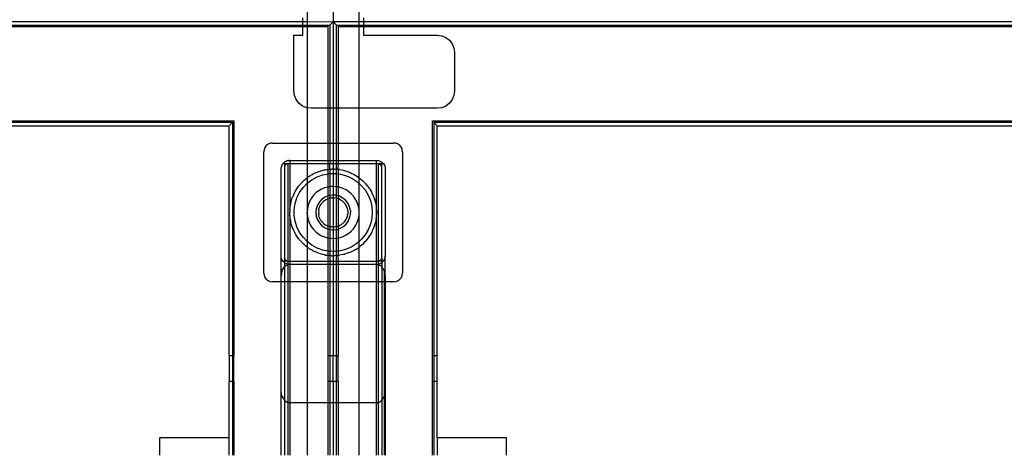
# Model space of a CAD drawing. Extents: x -84 to 84, y -35 to 35.
# Drawn here: x 7 to 22, y 18 to 24 of the extents above; entities that cross this region are included whole.
import ezdxf

# ---------------------------------------------------------------- set-up
doc = ezdxf.new("R2010")
doc.units = 0
doc.header["$MEASUREMENT"] = 0
doc.layers.get('0').update_dxf_attribs({"linetype": 'CONTINUOUS'})

msp = doc.modelspace()

# ---------------------------------------------------------------- linework, layer by layer
for p, q in [((11.625, 29.526), (11.625, 23.75)), ((12, 29.526), (12.001, 23.749)), ((12.375, 23.75), (12.375, 29.526)), ((-60, 23.75), (11.563, 23.75)), ((-59.95, 23.7), (11.563, 23.7)), ((11.563, 23.75), (11.563, 23.805)), ((11.563, 23.75), (11.625, 23.75)), ((11.563, 23.7), (11.563, 23.75)), ((11.563, 23.7), (11.625, 23.7)), ((11.563, 23.68), (11.563, 23.7)), ((11.625, 23.75), (11.998, 23.748)), ((11.625, 23.75), (11.625, 23.7)), ((11.625, 23.7), (11.95, 23.7)), ((11.625, 23.7), (11.625, 23.68)), ((11.998, 23.748), (11.95, 23.7)), ((11.95, 23.7), (11.95, 22.5)), ((11.998, 23.748), (12, 23.75)), ((12.001, 23.749), (12, 23.75)), ((12, 23.75), (12.375, 23.75)), ((12, 23.75), (12, 22.5)), ((12.001, 23.749), (12, 22.5)), ((12.001, 23.749), (12.05, 23.7)), ((12.05, 23.7), (12.375, 23.7)), ((12.05, 22.5), (12.05, 23.7)), ((12.375, 23.75), (12.438, 23.75)), ((12.375, 23.7), (12.375, 23.75)), ((12.375, 23.7), (12.438, 23.7)), ((12.375, 23.68), (12.375, 23.7)), ((12.438, 23.805), (12.438, 23.75)), ((12.438, 23.75), (83.998, 23.748)), ((12.438, 23.75), (12.438, 23.7)), ((12.438, 23.7), (83.95, 23.7)), ((12.438, 23.7), (12.438, 23.68)), ((-59.93, 23.68), (11.563, 23.68)), ((11.433, 22.75), (11.433, 23.555)), ((11.433, 23.555), (11.563, 23.555)), ((11.563, 23.555), (11.563, 23.68)), ((11.563, 23.68), (11.625, 23.68)), ((11.625, 23.68), (11.93, 23.68)), ((11.625, 23.68), (11.625, 22.508)), ((11.93, 22.5), (11.93, 23.68)), ((12.07, 23.68), (12.375, 23.68)), ((12.07, 23.68), (12.07, 22.5)), ((12.375, 23.68), (12.438, 23.68)), ((12.375, 22.5), (12.375, 23.68)), ((12.438, 23.68), (83.93, 23.68)), ((12.438, 23.68), (12.438, 23.555)), ((12.438, 23.555), (13.5, 23.555)), ((13.5, 23.555), (13.565, 23.546)), ((13.565, 23.546), (13.625, 23.522)), ((13.625, 23.522), (13.677, 23.482)), ((13.677, 23.482), (13.717, 23.43)), ((13.717, 23.43), (13.741, 23.37)), ((13.741, 23.37), (13.75, 23.305)), ((13.75, 23.305), (13.75, 22.75)), ((11.442, 22.685), (11.433, 22.75)), ((13.75, 22.75), (13.741, 22.685)), ((11.467, 22.625), (11.442, 22.685)), ((11.506, 22.573), (11.467, 22.625)), ((11.558, 22.533), (11.506, 22.573)), ((13.677, 22.573), (13.625, 22.533)), ((13.717, 22.625), (13.677, 22.573)), ((13.741, 22.685), (13.717, 22.625)), ((11.618, 22.509), (11.558, 22.533)), ((11.625, 22.508), (11.618, 22.509)), ((11.683, 22.5), (11.625, 22.508)), ((11.625, 22.508), (11.625, 22)), ((11.93, 22.5), (11.683, 22.5)), ((11.95, 22.5), (11.93, 22.5)), ((11.93, 22), (11.93, 22.5)), ((12, 22.5), (11.95, 22.5)), ((11.95, 22.5), (11.95, 22)), ((12.05, 22.5), (12, 22.5)), ((12, 22.5), (12, 22)), ((12.07, 22.5), (12.05, 22.5)), ((12.05, 22), (12.05, 22.5)), ((12.375, 22.5), (12.07, 22.5)), ((12.07, 22.5), (12.07, 22)), ((13.5, 22.5), (12.375, 22.5)), ((12.375, 22), (12.375, 22.5)), ((13.565, 22.509), (13.5, 22.5)), ((13.625, 22.533), (13.565, 22.509)), ((-58.57, 22.32), (10.57, 22.32)), ((-58.55, 22.3), (10.55, 22.3)), ((10.55, 22.3), (10.5, 22.25)), ((10.55, 22.3), (10.55, 18.937)), ((10.57, 22.32), (10.57, 18.937)), ((13.43, 22.32), (82.57, 22.32)), ((13.43, 18.937), (13.43, 22.32)), ((13.45, 22.3), (82.55, 22.3)), ((13.45, 22.3), (13.45, 18.937)), ((13.5, 22.25), (13.45, 22.3)), ((-1.5, 22.25), (10.5, 22.25)), ((10.5, 18.937), (10.5, 22.25)), ((13.5, 22.25), (25.5, 22.25)), ((13.5, 18.937), (13.5, 22.25)), ((11.093, 21.996), (11.062, 21.983)), ((11.125, 22), (11.093, 21.996)), ((11.125, 22), (11.625, 22)), ((11.625, 22), (11.93, 22)), ((11.625, 22), (11.625, 21.75)), ((11.93, 22), (11.95, 22)), ((11.93, 21.75), (11.93, 22)), ((11.95, 22), (12, 22)), ((11.95, 22), (11.95, 21.75)), ((12, 22), (12.05, 22)), ((12, 22), (12, 21.75)), ((12.05, 22), (12.07, 22)), ((12.05, 21.75), (12.05, 22)), ((12.07, 22), (12.375, 22)), ((12.07, 22), (12.07, 21.75)), ((12.375, 22), (12.875, 22)), ((12.375, 21.75), (12.375, 22)), ((12.907, 21.996), (12.875, 22)), ((12.937, 21.983), (12.907, 21.996)), ((11.004, 21.907), (11, 21.875)), ((11, 20.125), (11, 21.875)), ((11.017, 21.937), (11.004, 21.907)), ((11.037, 21.963), (11.017, 21.937)), ((11.062, 21.983), (11.037, 21.963)), ((12.963, 21.963), (12.937, 21.983)), ((12.983, 21.937), (12.963, 21.963)), ((12.996, 21.907), (12.983, 21.937)), ((13, 21.875), (12.996, 21.907)), ((13, 21.875), (13, 20.125)), ((11.267, 21.687), (11.287, 21.713)), ((11.287, 21.713), (11.299, 21.724)), ((11.312, 21.733), (11.299, 21.724)), ((11.312, 21.733), (11.327, 21.74)), ((11.343, 21.746), (11.327, 21.74)), ((11.343, 21.746), (11.359, 21.749)), ((11.375, 21.75), (11.359, 21.749)), ((11.375, 21.75), (11.625, 21.75)), ((11.375, 21.75), (11.375, 21.7)), ((11.625, 21.75), (11.93, 21.75)), ((11.625, 21.75), (11.625, 21.7)), ((11.93, 21.75), (11.95, 21.75)), ((11.93, 21.7), (11.93, 21.75)), ((11.95, 21.75), (12, 21.75)), ((11.95, 21.75), (11.95, 21.7)), ((12, 21.75), (12.05, 21.75)), ((12, 21.75), (12, 21.7)), ((12.05, 21.75), (12.07, 21.75)), ((12.05, 21.7), (12.05, 21.75)), ((12.07, 21.75), (12.375, 21.75)), ((12.07, 21.75), (12.07, 21.7)), ((12.375, 21.75), (12.625, 21.75)), ((12.375, 21.7), (12.375, 21.75)), ((12.625, 21.75), (12.653, 21.747)), ((12.625, 21.7), (12.625, 21.75)), ((12.653, 21.747), (12.679, 21.738)), ((12.679, 21.738), (12.703, 21.723)), ((12.703, 21.723), (12.723, 21.703)), ((11.25, 21.625), (11.254, 21.657)), ((11.25, 20.375), (11.25, 21.625)), ((11.254, 21.657), (11.267, 21.687)), ((11.3, 21.7), (11.301, 21.661)), ((11.339, 21.699), (11.3, 21.7)), ((11.301, 21.661), (11.3, 21.65)), ((11.3, 21.65), (11.3, 20.35)), ((11.305, 21.672), (11.301, 21.661)), ((11.311, 21.681), (11.305, 21.672)), ((11.319, 21.689), (11.311, 21.681)), ((11.328, 21.695), (11.319, 21.689)), ((11.339, 21.699), (11.328, 21.695)), ((11.35, 21.7), (11.339, 21.699)), ((11.375, 21.7), (11.35, 21.7)), ((11.35, 20.3), (11.35, 21.7)), ((11.625, 21.7), (11.375, 21.7)), ((11.375, 21.7), (11.377, 21.046)), ((11.93, 21.7), (11.625, 21.7)), ((11.625, 21.7), (11.625, 21.499)), ((11.731, 21.564), (11.793, 21.589)), ((11.793, 21.589), (11.798, 21.592)), ((11.8, 21.592), (11.798, 21.592)), ((11.8, 21.592), (11.871, 21.612)), ((11.871, 21.612), (11.88, 21.613)), ((11.88, 21.613), (11.886, 21.615)), ((11.886, 21.615), (11.905, 21.617)), ((11.905, 21.617), (11.93, 21.62)), ((11.95, 21.7), (11.93, 21.7)), ((11.93, 21.62), (11.93, 21.7)), ((11.93, 21.62), (11.945, 21.623)), ((11.93, 21.558), (11.93, 21.62)), ((11.945, 21.623), (11.95, 21.622)), ((12, 21.7), (11.95, 21.7)), ((11.95, 21.622), (11.95, 21.7)), ((11.95, 21.622), (11.977, 21.625)), ((11.95, 21.622), (11.95, 21.559)), ((11.994, 21.624), (11.977, 21.625)), ((12, 21.624), (11.994, 21.624)), ((12.05, 21.7), (12, 21.7)), ((12, 21.7), (12, 21.624)), ((12.019, 21.625), (12, 21.624)), ((12, 21.624), (12, 21.561)), ((12.019, 21.625), (12.05, 21.622)), ((12.07, 21.7), (12.05, 21.7)), ((12.05, 21.622), (12.05, 21.7)), ((12.05, 21.622), (12.068, 21.621)), ((12.05, 21.559), (12.05, 21.622)), ((12.07, 21.7), (12.068, 21.621)), ((12.07, 21.62), (12.068, 21.621)), ((12.375, 21.7), (12.07, 21.7)), ((12.07, 21.62), (12.07, 21.556)), ((12.092, 21.618), (12.07, 21.62)), ((12.092, 21.618), (12.143, 21.607)), ((12.143, 21.607), (12.158, 21.605)), ((12.158, 21.605), (12.161, 21.604)), ((12.161, 21.604), (12.165, 21.603)), ((12.165, 21.603), (12.235, 21.579)), ((12.235, 21.579), (12.24, 21.577)), ((12.24, 21.577), (12.244, 21.575)), ((12.244, 21.575), (12.26, 21.567)), ((12.26, 21.567), (12.302, 21.547)), ((12.625, 21.7), (12.375, 21.7)), ((12.375, 21.499), (12.375, 21.7)), ((12.625, 21), (12.625, 21.7)), ((12.65, 21.7), (12.625, 21.7)), ((12.65, 21.7), (12.661, 21.699)), ((12.65, 21.7), (12.65, 20.3)), ((12.661, 21.699), (12.663, 21.698)), ((12.7, 21.7), (12.663, 21.698)), ((12.663, 21.698), (12.672, 21.695)), ((12.672, 21.695), (12.675, 21.693)), ((12.675, 21.693), (12.681, 21.689)), ((12.681, 21.689), (12.685, 21.685)), ((12.693, 21.675), (12.685, 21.685)), ((12.698, 21.663), (12.693, 21.675)), ((12.7, 21.7), (12.698, 21.663)), ((12.7, 21.65), (12.698, 21.663)), ((12.7, 20.35), (12.7, 21.65)), ((12.723, 21.703), (12.738, 21.679)), ((12.738, 21.679), (12.747, 21.653)), ((12.747, 21.653), (12.75, 21.625)), ((12.75, 21.625), (12.75, 20.375)), ((11.512, 21.389), (11.552, 21.435)), ((11.552, 21.435), (11.56, 21.443)), ((11.56, 21.443), (11.566, 21.45)), ((11.581, 21.462), (11.566, 21.45)), ((11.606, 21.485), (11.581, 21.462)), ((11.606, 21.485), (11.625, 21.499)), ((11.625, 21.499), (11.636, 21.508)), ((11.625, 21.499), (11.626, 21.42)), ((11.626, 21.42), (11.694, 21.472)), ((11.649, 21.516), (11.636, 21.508)), ((11.649, 21.516), (11.666, 21.528)), ((11.666, 21.528), (11.698, 21.546)), ((11.694, 21.472), (11.77, 21.513)), ((11.698, 21.546), (11.714, 21.556)), ((11.714, 21.556), (11.722, 21.559)), ((11.722, 21.559), (11.731, 21.564)), ((11.77, 21.513), (11.851, 21.542)), ((11.851, 21.542), (11.93, 21.558)), ((11.93, 21.558), (11.935, 21.559)), ((11.93, 21.368), (11.93, 21.558)), ((11.935, 21.559), (11.95, 21.559)), ((11.95, 21.559), (12, 21.561)), ((11.95, 21.559), (11.95, 21.371)), ((12, 21.561), (12.022, 21.562)), ((12, 21.561), (12, 21.374)), ((12.022, 21.562), (12.05, 21.559)), ((12.05, 21.559), (12.07, 21.556)), ((12.05, 21.371), (12.05, 21.559)), ((12.07, 21.556), (12.107, 21.552)), ((12.07, 21.556), (12.07, 21.368)), ((12.107, 21.552), (12.19, 21.529)), ((12.19, 21.529), (12.269, 21.494)), ((12.269, 21.494), (12.341, 21.447)), ((12.302, 21.547), (12.315, 21.539)), ((12.315, 21.539), (12.326, 21.533)), ((12.326, 21.533), (12.34, 21.523)), ((12.34, 21.523), (12.364, 21.508)), ((12.341, 21.447), (12.375, 21.417)), ((12.364, 21.508), (12.375, 21.499)), ((12.375, 21.499), (12.386, 21.49)), ((12.375, 21.417), (12.375, 21.499)), ((12.386, 21.49), (12.4, 21.48)), ((12.4, 21.48), (12.409, 21.472)), ((12.409, 21.472), (12.422, 21.461)), ((12.422, 21.461), (12.452, 21.43)), ((12.452, 21.43), (12.465, 21.417)), ((11.428, 21.252), (11.447, 21.289)), ((11.447, 21.289), (11.455, 21.306)), ((11.455, 21.306), (11.458, 21.311)), ((11.458, 21.311), (11.462, 21.318)), ((11.462, 21.318), (11.503, 21.379)), ((11.478, 21.21), (11.516, 21.287)), ((11.503, 21.379), (11.504, 21.381)), ((11.504, 21.381), (11.505, 21.382)), ((11.505, 21.382), (11.512, 21.389)), ((11.516, 21.287), (11.566, 21.358)), ((11.566, 21.358), (11.626, 21.42)), ((11.626, 21.42), (11.625, 21)), ((11.756, 21.285), (11.723, 21.253)), ((11.793, 21.313), (11.756, 21.285)), ((11.833, 21.336), (11.793, 21.313)), ((11.875, 21.354), (11.833, 21.336)), ((11.92, 21.366), (11.875, 21.354)), ((11.93, 21.368), (11.92, 21.366)), ((11.95, 21.371), (11.93, 21.368)), ((11.93, 21.24), (11.93, 21.368)), ((11.965, 21.373), (11.95, 21.371)), ((11.95, 21.371), (11.95, 21.244)), ((12, 21.374), (11.965, 21.373)), ((12.012, 21.375), (12, 21.374)), ((12, 21.374), (12, 21.249)), ((12.05, 21.371), (12.012, 21.375)), ((12.058, 21.371), (12.05, 21.371)), ((12.05, 21.244), (12.05, 21.371)), ((12.07, 21.368), (12.058, 21.371)), ((12.103, 21.361), (12.07, 21.368)), ((12.07, 21.368), (12.07, 21.239)), ((12.146, 21.345), (12.103, 21.361)), ((12.187, 21.325), (12.146, 21.345)), ((12.226, 21.299), (12.187, 21.325)), ((12.261, 21.269), (12.226, 21.299)), ((12.374, 21.023), (12.375, 21.417)), ((12.375, 21.417), (12.405, 21.39)), ((12.405, 21.39), (12.46, 21.324)), ((12.46, 21.324), (12.504, 21.25)), ((12.465, 21.417), (12.469, 21.413)), ((12.469, 21.413), (12.473, 21.408)), ((12.473, 21.408), (12.518, 21.349)), ((12.518, 21.349), (12.52, 21.347)), ((12.52, 21.347), (12.521, 21.345)), ((12.521, 21.345), (12.528, 21.334)), ((12.528, 21.334), (12.556, 21.285)), ((12.556, 21.285), (12.561, 21.274)), ((11.39, 21.136), (11.395, 21.153)), ((11.395, 21.153), (11.402, 21.183)), ((11.402, 21.183), (11.411, 21.207)), ((11.411, 21.207), (11.416, 21.223)), ((11.422, 21.235), (11.416, 21.223)), ((11.428, 21.252), (11.422, 21.235)), ((11.452, 21.128), (11.478, 21.21)), ((11.67, 21.177), (11.65, 21.135)), ((11.694, 21.217), (11.67, 21.177)), ((11.723, 21.253), (11.694, 21.217)), ((11.801, 21.151), (11.773, 21.105)), ((11.838, 21.191), (11.801, 21.151)), ((11.834, 21.13), (11.85, 21.147)), ((11.883, 21.221), (11.838, 21.191)), ((11.85, 21.147), (11.855, 21.153)), ((11.855, 21.153), (11.856, 21.154)), ((11.856, 21.154), (11.857, 21.155)), ((11.885, 21.177), (11.857, 21.155)), ((11.93, 21.24), (11.883, 21.221)), ((11.887, 21.178), (11.885, 21.177)), ((11.888, 21.179), (11.887, 21.178)), ((11.888, 21.179), (11.896, 21.183)), ((11.896, 21.183), (11.915, 21.193)), ((11.922, 21.195), (11.915, 21.193)), ((11.927, 21.198), (11.922, 21.195)), ((11.927, 21.198), (11.93, 21.199)), ((11.933, 21.241), (11.93, 21.24)), ((11.93, 21.199), (11.93, 21.24)), ((11.93, 21.199), (11.935, 21.2)), ((11.93, 20.801), (11.93, 21.199)), ((11.95, 21.244), (11.933, 21.241)), ((11.935, 21.2), (11.948, 21.204)), ((11.95, 21.204), (11.948, 21.204)), ((11.986, 21.25), (11.95, 21.244)), ((11.95, 21.244), (11.95, 21.204)), ((11.968, 21.209), (11.95, 21.204)), ((11.95, 21.204), (11.95, 20.796)), ((11.968, 21.209), (11.974, 21.209)), ((11.974, 21.209), (11.983, 21.21)), ((12, 21.21), (11.983, 21.21)), ((12, 21.249), (11.986, 21.25)), ((12.04, 21.247), (12, 21.249)), ((12, 21.249), (12, 21.21)), ((12, 21.21), (12.011, 21.211)), ((12, 21.21), (12, 20.79)), ((12.011, 21.211), (12.014, 21.21)), ((12.014, 21.21), (12.017, 21.21)), ((12.05, 21.205), (12.017, 21.21)), ((12.05, 21.244), (12.04, 21.247)), ((12.07, 21.239), (12.05, 21.244)), ((12.05, 21.205), (12.05, 21.244)), ((12.052, 21.204), (12.05, 21.205)), ((12.05, 20.795), (12.05, 21.205)), ((12.053, 21.204), (12.052, 21.204)), ((12.053, 21.204), (12.07, 21.198)), ((12.093, 21.232), (12.07, 21.239)), ((12.07, 21.239), (12.07, 21.198)), ((12.07, 21.198), (12.085, 21.193)), ((12.07, 21.198), (12.07, 20.802)), ((12.089, 21.191), (12.085, 21.193)), ((12.093, 21.189), (12.089, 21.191)), ((12.14, 21.207), (12.093, 21.232)), ((12.093, 21.189), (12.101, 21.185)), ((12.101, 21.185), (12.115, 21.177)), ((12.115, 21.177), (12.123, 21.17)), ((12.123, 21.17), (12.129, 21.167)), ((12.129, 21.167), (12.134, 21.162)), ((12.134, 21.162), (12.143, 21.155)), ((12.181, 21.172), (12.14, 21.207)), ((12.143, 21.155), (12.154, 21.144)), ((12.154, 21.144), (12.16, 21.137)), ((12.214, 21.129), (12.181, 21.172)), ((12.292, 21.235), (12.261, 21.269)), ((12.319, 21.197), (12.292, 21.235)), ((12.341, 21.157), (12.319, 21.197)), ((12.357, 21.114), (12.341, 21.157)), ((12.504, 21.25), (12.536, 21.17)), ((12.536, 21.17), (12.556, 21.086)), ((12.561, 21.274), (12.566, 21.265)), ((12.566, 21.265), (12.573, 21.248)), ((12.573, 21.248), (12.586, 21.218)), ((12.586, 21.218), (12.593, 21.195)), ((12.593, 21.195), (12.599, 21.18)), ((12.599, 21.18), (12.602, 21.166)), ((12.602, 21.166), (12.608, 21.147)), ((12.608, 21.147), (12.614, 21.109)), ((11.376, 21.037), (11.375, 21)), ((11.376, 20.963), (11.375, 21)), ((11.376, 21.04), (11.377, 21.046)), ((11.376, 21.037), (11.376, 21.04)), ((11.377, 21.046), (11.379, 21.062)), ((11.379, 21.062), (11.385, 21.111)), ((11.385, 21.111), (11.388, 21.125)), ((11.388, 21.125), (11.39, 21.136)), ((11.437, 21), (11.439, 21.043)), ((11.439, 20.957), (11.437, 21)), ((11.439, 21.043), (11.452, 21.128)), ((11.628, 21.046), (11.625, 21)), ((11.628, 20.954), (11.625, 21)), ((11.625, 21), (11.626, 20.58)), ((11.636, 21.091), (11.628, 21.046)), ((11.65, 21.135), (11.636, 21.091)), ((11.756, 21.054), (11.75, 21)), ((11.75, 21), (11.756, 20.946)), ((11.773, 21.105), (11.756, 21.054)), ((11.792, 21.035), (11.789, 21)), ((11.789, 21), (11.792, 20.965)), ((11.792, 21.035), (11.793, 21.039)), ((11.793, 21.042), (11.796, 21.051)), ((11.793, 21.039), (11.793, 21.042)), ((11.796, 21.051), (11.8, 21.068)), ((11.8, 21.068), (11.804, 21.077)), ((11.804, 21.077), (11.806, 21.083)), ((11.806, 21.083), (11.81, 21.09)), ((11.81, 21.09), (11.814, 21.1)), ((11.814, 21.1), (11.823, 21.113)), ((11.823, 21.113), (11.827, 21.121)), ((11.827, 21.121), (11.83, 21.124)), ((11.83, 21.124), (11.834, 21.13)), ((12.16, 21.137), (12.163, 21.134)), ((12.163, 21.134), (12.166, 21.13)), ((12.181, 21.107), (12.166, 21.13)), ((12.184, 21.102), (12.181, 21.107)), ((12.186, 21.1), (12.184, 21.102)), ((12.2, 21.068), (12.186, 21.1)), ((12.2, 21.068), (12.2, 21.065)), ((12.2, 21.065), (12.201, 21.063)), ((12.201, 21.063), (12.203, 21.055)), ((12.203, 21.055), (12.208, 21.035)), ((12.208, 21.035), (12.209, 21.027)), ((12.209, 21.027), (12.21, 21.021)), ((12.21, 21.021), (12.21, 21.013)), ((12.21, 21.013), (12.211, 21)), ((12.211, 21), (12.21, 20.987)), ((12.237, 21.08), (12.214, 21.129)), ((12.249, 21.027), (12.237, 21.08)), ((12.249, 21.027), (12.25, 21)), ((12.249, 20.973), (12.25, 21)), ((12.369, 21.069), (12.357, 21.114)), ((12.374, 21.023), (12.369, 21.069)), ((12.374, 20.977), (12.374, 21.023)), ((12.556, 21.086), (12.562, 21)), ((12.562, 21), (12.556, 20.914)), ((12.614, 21.109), (12.618, 21.091)), ((12.618, 21.091), (12.619, 21.084)), ((12.619, 21.084), (12.621, 21.074)), ((12.621, 21.074), (12.625, 21)), ((12.625, 21), (12.621, 20.926)), ((12.625, 20.3), (12.625, 21)), ((11.377, 20.954), (11.375, 20.3)), ((11.376, 20.96), (11.376, 20.963)), ((11.377, 20.954), (11.376, 20.96)), ((11.379, 20.938), (11.377, 20.954)), ((11.385, 20.889), (11.379, 20.938)), ((11.388, 20.875), (11.385, 20.889)), ((11.39, 20.864), (11.388, 20.875)), ((11.395, 20.847), (11.39, 20.864)), ((11.452, 20.872), (11.439, 20.957)), ((11.478, 20.79), (11.452, 20.872)), ((11.628, 20.954), (11.636, 20.909)), ((11.636, 20.909), (11.65, 20.865)), ((11.65, 20.865), (11.67, 20.823)), ((11.756, 20.946), (11.773, 20.895)), ((11.773, 20.895), (11.801, 20.849)), ((11.793, 20.961), (11.792, 20.965)), ((11.793, 20.958), (11.793, 20.961)), ((11.796, 20.949), (11.793, 20.958)), ((11.8, 20.932), (11.796, 20.949)), ((11.8, 20.932), (11.804, 20.923)), ((11.804, 20.923), (11.806, 20.917)), ((11.81, 20.91), (11.806, 20.917)), ((11.814, 20.9), (11.81, 20.91)), ((11.823, 20.887), (11.814, 20.9)), ((11.827, 20.879), (11.823, 20.887)), ((11.83, 20.876), (11.827, 20.879)), ((11.834, 20.87), (11.83, 20.876)), ((11.85, 20.853), (11.834, 20.87)), ((12.143, 20.845), (12.154, 20.856)), ((12.16, 20.863), (12.154, 20.856)), ((12.163, 20.866), (12.16, 20.863)), ((12.166, 20.87), (12.163, 20.866)), ((12.166, 20.87), (12.181, 20.893)), ((12.181, 20.893), (12.184, 20.898)), ((12.181, 20.828), (12.214, 20.871)), ((12.186, 20.9), (12.184, 20.898)), ((12.186, 20.9), (12.2, 20.932)), ((12.2, 20.935), (12.201, 20.937)), ((12.2, 20.932), (12.2, 20.935)), ((12.203, 20.945), (12.201, 20.937)), ((12.208, 20.965), (12.203, 20.945)), ((12.208, 20.965), (12.209, 20.973)), ((12.21, 20.979), (12.209, 20.973)), ((12.21, 20.987), (12.21, 20.979)), ((12.214, 20.871), (12.237, 20.92)), ((12.237, 20.92), (12.249, 20.973)), ((12.341, 20.843), (12.357, 20.886)), ((12.357, 20.886), (12.369, 20.931)), ((12.369, 20.931), (12.374, 20.977)), ((12.375, 20.583), (12.374, 20.977)), ((12.556, 20.914), (12.536, 20.83)), ((12.614, 20.89), (12.608, 20.853)), ((12.618, 20.909), (12.614, 20.89)), ((12.618, 20.909), (12.619, 20.916)), ((12.621, 20.926), (12.619, 20.916)), ((11.402, 20.817), (11.395, 20.847)), ((11.411, 20.793), (11.402, 20.817)), ((11.416, 20.777), (11.411, 20.793)), ((11.422, 20.765), (11.416, 20.777)), ((11.428, 20.748), (11.422, 20.765)), ((11.447, 20.711), (11.428, 20.748)), ((11.516, 20.713), (11.478, 20.79)), ((11.67, 20.823), (11.694, 20.783)), ((11.694, 20.783), (11.723, 20.747)), ((11.723, 20.747), (11.756, 20.715)), ((11.756, 20.715), (11.793, 20.687)), ((11.801, 20.849), (11.838, 20.809)), ((11.838, 20.809), (11.883, 20.779)), ((11.855, 20.847), (11.85, 20.853)), ((11.856, 20.846), (11.855, 20.847)), ((11.857, 20.845), (11.856, 20.846)), ((11.857, 20.845), (11.885, 20.823)), ((11.883, 20.779), (11.93, 20.76)), ((11.885, 20.823), (11.887, 20.822)), ((11.887, 20.822), (11.888, 20.821)), ((11.896, 20.817), (11.888, 20.821)), ((11.915, 20.807), (11.896, 20.817)), ((11.922, 20.805), (11.915, 20.807)), ((11.927, 20.802), (11.922, 20.805)), ((11.93, 20.801), (11.927, 20.802)), ((11.935, 20.8), (11.93, 20.801)), ((11.93, 20.76), (11.93, 20.801)), ((11.93, 20.76), (11.933, 20.759)), ((11.93, 20.632), (11.93, 20.76)), ((11.933, 20.759), (11.95, 20.756)), ((11.948, 20.796), (11.935, 20.8)), ((11.948, 20.796), (11.95, 20.796)), ((11.95, 20.796), (11.95, 20.756)), ((11.95, 20.796), (11.968, 20.791)), ((11.95, 20.756), (11.986, 20.75)), ((11.95, 20.756), (11.95, 20.629)), ((11.974, 20.791), (11.968, 20.791)), ((11.983, 20.79), (11.974, 20.791)), ((11.983, 20.79), (12, 20.79)), ((11.986, 20.75), (12, 20.751)), ((12, 20.79), (12, 20.751)), ((12, 20.79), (12.011, 20.789)), ((12, 20.751), (12.04, 20.753)), ((12, 20.751), (12, 20.626)), ((12.014, 20.79), (12.011, 20.789)), ((12.017, 20.79), (12.014, 20.79)), ((12.017, 20.79), (12.05, 20.795)), ((12.04, 20.753), (12.05, 20.756)), ((12.05, 20.795), (12.052, 20.796)), ((12.05, 20.756), (12.05, 20.795)), ((12.05, 20.756), (12.07, 20.761)), ((12.05, 20.629), (12.05, 20.756)), ((12.052, 20.796), (12.053, 20.796)), ((12.053, 20.796), (12.07, 20.802)), ((12.085, 20.807), (12.07, 20.802)), ((12.07, 20.802), (12.07, 20.761)), ((12.07, 20.761), (12.093, 20.768)), ((12.07, 20.761), (12.07, 20.632)), ((12.085, 20.807), (12.089, 20.809)), ((12.089, 20.809), (12.093, 20.811)), ((12.101, 20.815), (12.093, 20.811)), ((12.093, 20.768), (12.14, 20.793)), ((12.115, 20.823), (12.101, 20.815)), ((12.115, 20.823), (12.123, 20.83)), ((12.129, 20.833), (12.123, 20.83)), ((12.134, 20.838), (12.129, 20.833)), ((12.143, 20.845), (12.134, 20.838)), ((12.14, 20.793), (12.181, 20.828)), ((12.226, 20.701), (12.261, 20.731)), ((12.261, 20.731), (12.292, 20.765)), ((12.292, 20.765), (12.319, 20.803)), ((12.319, 20.803), (12.341, 20.843)), ((12.504, 20.75), (12.46, 20.676)), ((12.536, 20.83), (12.504, 20.75)), ((12.556, 20.715), (12.528, 20.666)), ((12.561, 20.726), (12.556, 20.715)), ((12.566, 20.735), (12.561, 20.726)), ((12.566, 20.735), (12.573, 20.752)), ((12.586, 20.782), (12.573, 20.752)), ((12.593, 20.805), (12.586, 20.782)), ((12.599, 20.82), (12.593, 20.805)), ((12.599, 20.82), (12.602, 20.834)), ((12.608, 20.853), (12.602, 20.834)), ((11.455, 20.694), (11.447, 20.711)), ((11.458, 20.689), (11.455, 20.694)), ((11.462, 20.682), (11.458, 20.689)), ((11.503, 20.621), (11.462, 20.682)), ((11.504, 20.619), (11.503, 20.621)), ((11.505, 20.618), (11.504, 20.619)), ((11.512, 20.611), (11.505, 20.618)), ((11.552, 20.565), (11.512, 20.611)), ((11.566, 20.642), (11.516, 20.713)), ((11.626, 20.58), (11.566, 20.642)), ((11.626, 20.58), (11.625, 20.501)), ((11.694, 20.528), (11.626, 20.58)), ((11.793, 20.687), (11.833, 20.664)), ((11.833, 20.664), (11.875, 20.646)), ((11.875, 20.646), (11.92, 20.634)), ((11.92, 20.634), (11.93, 20.632)), ((11.93, 20.632), (11.95, 20.629)), ((11.93, 20.442), (11.93, 20.632)), ((11.95, 20.629), (11.965, 20.627)), ((11.95, 20.629), (11.95, 20.441)), ((11.965, 20.627), (12, 20.626)), ((12, 20.626), (12.012, 20.625)), ((12, 20.626), (12, 20.439)), ((12.012, 20.625), (12.05, 20.629)), ((12.05, 20.629), (12.058, 20.629)), ((12.05, 20.441), (12.05, 20.629)), ((12.058, 20.629), (12.07, 20.632)), ((12.07, 20.632), (12.103, 20.639)), ((12.07, 20.632), (12.07, 20.444)), ((12.103, 20.639), (12.146, 20.655)), ((12.146, 20.655), (12.187, 20.675)), ((12.187, 20.675), (12.226, 20.701)), ((12.375, 20.583), (12.341, 20.553)), ((12.405, 20.61), (12.375, 20.583)), ((12.375, 20.501), (12.375, 20.583)), ((12.46, 20.676), (12.405, 20.61)), ((12.465, 20.583), (12.452, 20.57)), ((12.465, 20.583), (12.469, 20.587)), ((12.473, 20.592), (12.469, 20.587)), ((12.518, 20.651), (12.473, 20.592)), ((12.52, 20.653), (12.518, 20.651)), ((12.521, 20.655), (12.52, 20.653)), ((12.521, 20.655), (12.528, 20.666)), ((11.56, 20.557), (11.552, 20.565)), ((11.566, 20.55), (11.56, 20.557)), ((11.581, 20.538), (11.566, 20.55)), ((11.606, 20.515), (11.581, 20.538)), ((11.625, 20.501), (11.606, 20.515)), ((11.636, 20.492), (11.625, 20.501)), ((11.625, 20.501), (11.625, 20.3)), ((11.649, 20.484), (11.636, 20.492)), ((11.666, 20.472), (11.649, 20.484)), ((11.698, 20.454), (11.666, 20.472)), ((11.77, 20.487), (11.694, 20.528)), ((11.714, 20.444), (11.698, 20.454)), ((11.722, 20.441), (11.714, 20.444)), ((11.731, 20.436), (11.722, 20.441)), ((11.793, 20.411), (11.731, 20.436)), ((11.851, 20.458), (11.77, 20.487)), ((11.93, 20.442), (11.851, 20.458)), ((11.935, 20.441), (11.93, 20.442)), ((11.93, 20.38), (11.93, 20.442)), ((11.95, 20.441), (11.935, 20.441)), ((12, 20.439), (11.95, 20.441)), ((11.95, 20.441), (11.95, 20.377)), ((12.022, 20.438), (12, 20.439)), ((12, 20.439), (12, 20.376)), ((12.05, 20.441), (12.022, 20.438)), ((12.07, 20.444), (12.05, 20.441)), ((12.05, 20.378), (12.05, 20.441)), ((12.107, 20.448), (12.07, 20.444)), ((12.07, 20.444), (12.07, 20.38)), ((12.19, 20.471), (12.107, 20.448)), ((12.269, 20.506), (12.19, 20.471)), ((12.244, 20.425), (12.26, 20.433)), ((12.302, 20.453), (12.26, 20.433)), ((12.341, 20.553), (12.269, 20.506)), ((12.315, 20.461), (12.302, 20.453)), ((12.326, 20.467), (12.315, 20.461)), ((12.326, 20.467), (12.34, 20.477)), ((12.34, 20.477), (12.364, 20.492)), ((12.375, 20.501), (12.364, 20.492)), ((12.386, 20.51), (12.375, 20.501)), ((12.375, 20.3), (12.375, 20.501)), ((12.4, 20.52), (12.386, 20.51)), ((12.4, 20.52), (12.409, 20.528)), ((12.422, 20.539), (12.409, 20.528)), ((12.452, 20.57), (12.422, 20.539)), ((11.253, 20.347), (11.25, 20.375)), ((11.25, 20.084), (11.25, 20.375)), ((11.262, 20.321), (11.253, 20.347)), ((11.277, 20.297), (11.262, 20.321)), ((11.297, 20.277), (11.277, 20.297)), ((11.3, 20.35), (11.301, 20.339)), ((11.301, 20.339), (11.3, 20.3)), ((11.3, 20.3), (11.339, 20.301)), ((11.3, 20.3), (11.3, 20.275)), ((11.301, 20.339), (11.305, 20.328)), ((11.305, 20.328), (11.311, 20.319)), ((11.311, 20.319), (11.319, 20.311)), ((11.319, 20.311), (11.328, 20.305)), ((11.328, 20.305), (11.339, 20.301)), ((11.339, 20.301), (11.35, 20.3)), ((11.35, 20.3), (11.375, 20.3)), ((11.35, 20.253), (11.35, 20.3)), ((11.375, 20.3), (11.625, 20.3)), ((11.375, 20.3), (11.375, 20.25)), ((11.625, 20.3), (11.93, 20.3)), ((11.625, 20.3), (11.625, 20.25)), ((11.798, 20.408), (11.793, 20.411)), ((11.8, 20.408), (11.798, 20.408)), ((11.871, 20.388), (11.8, 20.408)), ((11.88, 20.387), (11.871, 20.388)), ((11.886, 20.385), (11.88, 20.387)), ((11.886, 20.385), (11.905, 20.383)), ((11.93, 20.38), (11.905, 20.383)), ((11.945, 20.377), (11.93, 20.38)), ((11.93, 20.3), (11.93, 20.38)), ((11.93, 20.3), (11.95, 20.3)), ((11.93, 20.25), (11.93, 20.3)), ((11.95, 20.377), (11.945, 20.377)), ((11.964, 20.377), (11.95, 20.377)), ((11.95, 20.377), (11.95, 20.3)), ((11.95, 20.3), (12, 20.3)), ((11.95, 20.3), (11.95, 20.25)), ((11.977, 20.375), (11.964, 20.377)), ((11.977, 20.375), (11.994, 20.376)), ((11.994, 20.376), (12, 20.376)), ((12.019, 20.375), (12, 20.376)), ((12, 20.376), (12, 20.3)), ((12, 20.3), (12.05, 20.3)), ((12, 20.3), (12, 20.25)), ((12.05, 20.378), (12.019, 20.375)), ((12.068, 20.379), (12.05, 20.378)), ((12.05, 20.3), (12.05, 20.378)), ((12.05, 20.3), (12.07, 20.3)), ((12.05, 20.25), (12.05, 20.3)), ((12.068, 20.379), (12.07, 20.38)), ((12.068, 20.379), (12.07, 20.3)), ((12.07, 20.38), (12.092, 20.382)), ((12.07, 20.3), (12.375, 20.3)), ((12.07, 20.3), (12.07, 20.25)), ((12.143, 20.393), (12.092, 20.382)), ((12.158, 20.395), (12.143, 20.393)), ((12.158, 20.395), (12.161, 20.396)), ((12.161, 20.396), (12.165, 20.397)), ((12.235, 20.421), (12.165, 20.397)), ((12.24, 20.423), (12.235, 20.421)), ((12.244, 20.425), (12.24, 20.423)), ((12.375, 20.3), (12.625, 20.3)), ((12.375, 20.25), (12.375, 20.3)), ((12.625, 20.25), (12.625, 20.3)), ((12.625, 20.3), (12.65, 20.3)), ((12.65, 20.3), (12.661, 20.301)), ((12.65, 20.3), (12.65, 20.253)), ((12.661, 20.301), (12.672, 20.305)), ((12.661, 20.301), (12.7, 20.3)), ((12.672, 20.305), (12.681, 20.311)), ((12.681, 20.311), (12.689, 20.319)), ((12.689, 20.319), (12.695, 20.328)), ((12.695, 20.328), (12.699, 20.339)), ((12.699, 20.339), (12.7, 20.35)), ((12.699, 20.339), (12.7, 20.3)), ((12.7, 20.3), (12.7, 20.276)), ((12.713, 20.287), (12.733, 20.312)), ((12.733, 20.312), (12.746, 20.343)), ((12.75, 20.375), (12.746, 20.343)), ((12.75, 20.084), (12.75, 20.375)), ((11.262, 20.156), (11.25, 20.084)), ((11.262, 20.156), (11.297, 20.214)), ((11.3, 20.275), (11.297, 20.277)), ((11.3, 20.216), (11.297, 20.214)), ((11.321, 20.262), (11.3, 20.275)), ((11.3, 20.275), (11.3, 20.216)), ((11.321, 20.234), (11.3, 20.216)), ((11.3, 20.216), (11.3, 20)), ((11.347, 20.253), (11.321, 20.262)), ((11.334, 20.241), (11.321, 20.234)), ((11.347, 20.246), (11.334, 20.241)), ((11.35, 20.253), (11.347, 20.253)), ((11.35, 20.247), (11.347, 20.246)), ((11.368, 20.25), (11.35, 20.253)), ((11.35, 20.247), (11.35, 20.253)), ((11.354, 20.248), (11.35, 20.247)), ((11.35, 20), (11.35, 20.247)), ((11.361, 20.249), (11.354, 20.248)), ((11.368, 20.25), (11.361, 20.249)), ((11.375, 20.25), (11.368, 20.25)), ((11.625, 20.25), (11.375, 20.25)), ((11.375, 20.25), (11.375, 20)), ((11.93, 20.25), (11.625, 20.25)), ((11.625, 20.25), (11.625, 20)), ((11.95, 20.25), (11.93, 20.25)), ((11.93, 20), (11.93, 20.25)), ((12, 20.25), (11.95, 20.25)), ((11.95, 20.25), (11.95, 20)), ((12.05, 20.25), (12, 20.25)), ((12, 20.25), (12, 20)), ((12.07, 20.25), (12.05, 20.25)), ((12.05, 20), (12.05, 20.25)), ((12.375, 20.25), (12.07, 20.25)), ((12.07, 20.25), (12.07, 20)), ((12.625, 20.25), (12.375, 20.25)), ((12.375, 20), (12.375, 20.25)), ((12.633, 20.25), (12.625, 20.25)), ((12.625, 20), (12.625, 20.25)), ((12.633, 20.25), (12.65, 20.253)), ((12.641, 20.249), (12.633, 20.25)), ((12.649, 20.247), (12.641, 20.249)), ((12.65, 20.253), (12.649, 20.247)), ((12.657, 20.244), (12.649, 20.247)), ((12.649, 20.247), (12.65, 20)), ((12.65, 20.253), (12.653, 20.253)), ((12.653, 20.253), (12.657, 20.254)), ((12.657, 20.254), (12.679, 20.262)), ((12.673, 20.237), (12.657, 20.244)), ((12.687, 20.228), (12.673, 20.237)), ((12.679, 20.262), (12.687, 20.267)), ((12.687, 20.267), (12.7, 20.276)), ((12.7, 20.215), (12.687, 20.228)), ((12.7, 20.276), (12.703, 20.277)), ((12.7, 20.276), (12.7, 20.215)), ((12.713, 20.201), (12.7, 20.215)), ((12.7, 20.215), (12.7, 20)), ((12.703, 20.277), (12.713, 20.287)), ((12.733, 20.167), (12.713, 20.201)), ((12.733, 20.167), (12.733, 20)), ((12.75, 20.084), (12.733, 20.167)), ((11, 20.125), (11.004, 20.093)), ((11.004, 20.093), (11.017, 20.062)), ((11.017, 20.062), (11.037, 20.037)), ((11.037, 20.037), (11.062, 20.017)), ((11.062, 20.017), (11.093, 20.004)), ((11.093, 20.004), (11.125, 20)), ((11.25, 20), (11.25, 20.084)), ((12.75, 20.084), (12.75, 20)), ((12.875, 20), (12.907, 20.004)), ((12.907, 20.004), (12.937, 20.017)), ((12.937, 20.017), (12.963, 20.037)), ((12.963, 20.037), (12.983, 20.062)), ((12.983, 20.062), (12.996, 20.093)), ((12.996, 20.093), (13, 20.125)), ((11.25, 20), (11.125, 20)), ((11.25, 18.424), (11.25, 20)), ((11.3, 20), (11.25, 20)), ((11.35, 20), (11.3, 20)), ((11.3, 20), (11.3, 18.292)), ((11.375, 20), (11.35, 20)), ((11.35, 18.261), (11.35, 20)), ((11.625, 20), (11.375, 20)), ((11.375, 20), (11.375, 18.258)), ((11.93, 20), (11.625, 20)), ((11.625, 20), (11.625, 18.258)), ((11.95, 20), (11.93, 20)), ((11.93, 18.937), (11.93, 20)), ((12, 20), (11.95, 20)), ((11.95, 20), (11.95, 18.937)), ((12, 20), (12, 18.937)), ((12.05, 20), (12, 20)), ((12.07, 20), (12.05, 20)), ((12.05, 18.937), (12.05, 20)), ((12.375, 20), (12.07, 20)), ((12.07, 20), (12.07, 18.937)), ((12.625, 20), (12.375, 20)), ((12.375, 18.258), (12.375, 20)), ((12.625, 18.258), (12.625, 20)), ((12.65, 20), (12.625, 20)), ((12.65, 20), (12.65, 18.261)), ((12.7, 20), (12.65, 20)), ((12.7, 20), (12.7, 18.292)), ((12.733, 20), (12.7, 20)), ((12.75, 20), (12.733, 20)), ((12.733, 20), (12.733, 18.345)), ((12.75, 20), (12.75, 18.424)), ((12.875, 20), (12.75, 20)), ((10.5, 18.937), (10.55, 18.937)), ((10.5, 18.937), (10.5, 18.562)), ((10.55, 18.937), (10.57, 18.937)), ((10.55, 18.937), (10.55, 18.562)), ((10.57, 18.562), (10.57, 18.937)), ((11.93, 18.937), (11.95, 18.937)), ((11.93, 18.562), (11.93, 18.937)), ((11.95, 18.937), (12, 18.937)), ((11.95, 18.937), (11.95, 18.562)), ((12, 18.937), (12.05, 18.937)), ((12, 18.562), (12, 18.937)), ((12.05, 18.937), (12.07, 18.937)), ((12.05, 18.562), (12.05, 18.937)), ((12.07, 18.562), (12.07, 18.937)), ((13.43, 18.937), (13.45, 18.937)), ((13.43, 18.562), (13.43, 18.937)), ((13.45, 18.937), (13.5, 18.937)), ((13.45, 18.937), (13.45, 18.562)), ((13.5, 18.562), (13.5, 18.937)), ((10.55, 18.562), (10.5, 18.562)), ((10.5, 17.75), (10.5, 18.562)), ((10.57, 18.562), (10.55, 18.562)), ((10.55, 18.562), (10.55, 17.5)), ((10.57, 18.562), (10.57, 17.5)), ((11.95, 18.562), (11.93, 18.562)), ((11.93, 18.258), (11.93, 18.562)), ((12, 18.562), (11.95, 18.562)), ((11.95, 18.562), (11.95, 18.258)), ((12.05, 18.562), (12, 18.562)), ((12, 18.562), (12, 18.258)), ((12.07, 18.562), (12.05, 18.562)), ((12.05, 18.258), (12.05, 18.562)), ((12.07, 18.562), (12.07, 18.258)), ((13.45, 18.562), (13.43, 18.562)), ((13.43, 17.5), (13.43, 18.562)), ((13.5, 18.562), (13.45, 18.562)), ((13.45, 18.562), (13.45, 17.5)), ((13.5, 17.75), (13.5, 18.562)), ((11.25, 17.5), (11.25, 18.424)), ((11.262, 18.352), (11.25, 18.424)), ((11.262, 18.352), (11.297, 18.294)), ((12.703, 18.294), (12.733, 18.345)), ((12.733, 18.345), (12.738, 18.352)), ((12.733, 18.345), (12.733, 17.5)), ((12.738, 18.352), (12.75, 18.424)), ((12.75, 18.424), (12.75, 17.5)), ((11.297, 18.294), (11.3, 18.292)), ((11.3, 18.292), (11.321, 18.274)), ((11.3, 18.292), (11.3, 17.5)), ((11.321, 18.274), (11.334, 18.267)), ((11.334, 18.267), (11.347, 18.262)), ((11.347, 18.262), (11.35, 18.261)), ((11.35, 18.261), (11.354, 18.26)), ((11.35, 17.5), (11.35, 18.261)), ((11.354, 18.26), (11.361, 18.259)), ((11.361, 18.259), (11.368, 18.258)), ((11.368, 18.258), (11.375, 18.258)), ((11.625, 18.258), (11.375, 18.258)), ((11.375, 18.258), (11.375, 17.5)), ((11.93, 18.258), (11.625, 18.258)), ((11.625, 18.258), (11.625, 17.5)), ((11.95, 18.258), (11.93, 18.258)), ((11.93, 17.5), (11.93, 18.258)), ((12, 18.258), (11.95, 18.258)), ((11.95, 18.258), (11.95, 17.5)), ((12.05, 18.258), (12, 18.258)), ((12, 18.258), (12, 17.5)), ((12.07, 18.258), (12.05, 18.258)), ((12.05, 17.5), (12.05, 18.258)), ((12.375, 18.258), (12.07, 18.258)), ((12.07, 18.258), (12.07, 17.5)), ((12.625, 18.258), (12.375, 18.258)), ((12.375, 17.5), (12.375, 18.258)), ((12.625, 18.258), (12.632, 18.258)), ((12.625, 17.5), (12.625, 18.258)), ((12.632, 18.258), (12.639, 18.259)), ((12.639, 18.259), (12.646, 18.26)), ((12.646, 18.26), (12.65, 18.261)), ((12.65, 18.261), (12.653, 18.262)), ((12.65, 18.261), (12.65, 17.5)), ((12.653, 18.262), (12.666, 18.267)), ((12.666, 18.267), (12.679, 18.274)), ((12.679, 18.274), (12.7, 18.292)), ((12.7, 18.292), (12.703, 18.294)), ((12.7, 18.292), (12.7, 17.5)), ((10.5, 17.75), (9.5, 17.75)), ((9.5, 17.75), (9.5, 17.5)), ((10.5, 17.5), (10.5, 17.75)), ((14.5, 17.75), (13.5, 17.75)), ((13.5, 17.75), (13.5, 17.5)), ((14.5, 17.5), (14.5, 17.75))]:
    msp.add_line(p, q)

doc.saveas('drawing.dxf')
